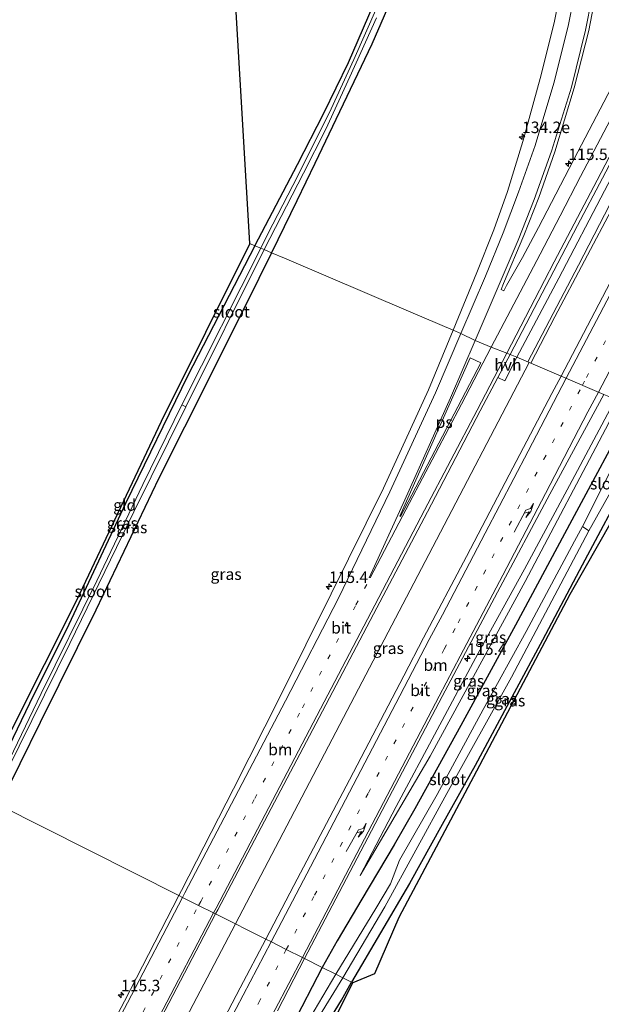
# Model space of a CAD drawing. Units: metres. Extents: x 220000 to 227931, y 518750 to 525002.
# Drawn here: x 227018 to 227145, y 524412 to 524626 of the extents above; entities that cross this region are included whole.
import ezdxf
from ezdxf.enums import TextEntityAlignment as Align

# ---------------------------------------------------------------- set-up
doc = ezdxf.new("R2010")
doc.units = ezdxf.units.M
doc.linetypes.add('VW-1-3_STREEP', pattern=[4, 1, -3])
doc.layers.get('0').update_dxf_attribs({"lineweight": 25})
for name, color, linetype, lineweight in [('B-ME-AM-KILOMETR-S-B1', 7, 'Continuous', 18), ('B-ME-BV-GELEIDECONSTRUCTIE-GELEIDERAIL-L-B1', 213, 'BV-GELEIDERAIL', 18), ('B-ME-GW-KRUINLIJN-L-B1', 93, 'Continuous', 18), ('B-ME-GW-TEENLIJN-L-B1', 93, 'Continuous', 18), ('B-ME-IE-GRASLAND-GV-B6', 93, 'Continuous', 18), ('B-ME-IE-GRONDWERKLIJN-GROND_INGERICHT-GV-B6', 253, 'Continuous', 18), ('B-ME-IE-HULPGEOMETRIE-L-B1', 53, 'Continuous', 18), ('B-ME-OG-WATER-GV-B6', 153, 'Continuous', 18), ('B-ME-VH-VERH_SOORT-BITUMEN-GV-B6', 8, 'IE-TERREINAFSCHEIDING-NATUURLIJK-HOUTWAL', 18), ('B-ME-VH-VERH_SOORT-HALF_VERHARDING-GV-B6', 8, 'IE-TERREINAFSCHEIDING-NATUURLIJK-HOUTWAL', 18), ('B-ME-VW-MARKERING-13STREEP-045-L-B1', 255, 'VW-1-3_STREEP', 18), ('B-ME-VW-MARKERING-PIJLRE750-S-B1', 7, 'Continuous', 18), ('B-ME-VW-MARKERING-STREEP-015-L-B1', 7, 'Continuous', 18), ('B-ME-VW-MARKERING-VLAKMARK-GV-B6', 7, 'Continuous', 18)]:
    doc.layers.add(name, color=color, linetype=linetype, lineweight=lineweight)
doc.layers.add('B-ME-GW-INSTEEKWATERGANG-L-B1', color=10, linetype='Continuous')
doc.layers.add('B-ME-KG-KADASTRAAL-OPNAMEDTMGRENS-L-B1', color=10, linetype='Continuous')
doc.styles.add('NLCS-ISO', font='NLCS-ISO.TTF')
doc.linetypes.add('BV-GELEIDERAIL', pattern='A,10,-3,[108,NLCS.SHX,S=1,R=0,X=0,Y=0],-3', length=16)
doc.linetypes.add('IE-TERREINAFSCHEIDING-NATUURLIJK-HOUTWAL', pattern='A,7,-1.5,[67,NLCS.SHX,S=0.75,R=45,X=0,Y=0],-1.5,7,-1.5,[70,NLCS.SHX,S=0.75,R=0,X=0,Y=0],-1.5', length=20)

# ---------------------------------------------------------------- blocks, each defined once
blk = doc.blocks.new('hecto')
for p, q in [((0, 0.625), (-0.625, 0)), ((0, -0.625), (0, 0.625)), ((-0.625, 0), (0.625, 0)), ((0.625, 0), (0, -0.625))]:
    blk.add_line(p, q)
blk = doc.blocks.new('pijlr')
for p, q in [((0, 0, 0.1), (5.45, 0, 0.1)), ((5.45, -0.75, 0.1), (4.7, 0, 0.1)), ((6.2, -0.75, 0.1), (5.45, 0, 0.1)), ((4, -0.75, 0.1), (5.45, -0.75, 0.1)), ((5.7, -1.05, 0.1), (4, -0.75, 0.1)), ((7.5, -0.75, 0.1), (5.7, -1.05, 0.1)), ((7.5, -0.75, 0.1), (6.2, -0.75, 0.1))]:
    blk.add_line(p, q)

msp = doc.modelspace()

# ---------------------------------------------------------------- linework, layer by layer
at = {"layer": 'B-ME-BV-GELEIDECONSTRUCTIE-GELEIDERAIL-L-B1'}
for points in [[(227198.967, 524685.833, 14.478), (227198.766, 524685.447, 14.472), (227187.638, 524664.131, 14.151), (227174.049, 524638.225, 13.907), (227159.199, 524609.913, 13.543), (227151.209, 524594.64, 13.457), (227148.711, 524589.906, 13.406), (227146.41, 524585.64, 13.402), (227139.621, 524572.402, 13.174), (227128.586, 524551.384, 13.085)], [(227199.628, 524685.328, 14.468), (227197.027, 524680.343, 14.395), (227179.745, 524647.312, 13.971), (227167.954, 524624.858, 13.732), (227158.709, 524607.232, 13.535), (227151.317, 524593.068, 13.367), (227147.366, 524585.526, 13.35), (227134.462, 524561.188, 13.146), (227129.193, 524551.125, 13.096)], [(227128.885, 524551.256, 13.096), (227107.072, 524509.519, 12.742), (227088.513, 524474.132, 12.667), (227073.758, 524445.822, 12.607), (227065.02, 524429.236, 12.565)], [(226964.806, 524232.323, 11.862), (226976.526, 524257.746, 12.477), (226993.496, 524292.392, 12.438), (227016.209, 524336.092, 12.444), (227042.803, 524386.843, 12.564), (227065.02, 524429.236, 12.565)]]:
    msp.add_polyline3d(points, dxfattribs=at)
at = {"layer": 'B-ME-GW-INSTEEKWATERGANG-L-B1'}
for points in [[(227069.271, 524576.666, 10.526), (227078.501, 524594.338, 10.446), (227084.225, 524605.459, 10.392), (227089.602, 524616.464, 10.344), (227094.958, 524628.851, 10.304), (227099.078, 524639.334, 10.21), (227103.271, 524649.677, 10.234), (227105.747, 524656.096, 10.32), (227108.208, 524663.562, 10.198), (227109.967, 524670.652, 10.248), (227111.671, 524677.689, 10.164), (227112.514, 524683.548, 10.298), (227113.555, 524690.831, 10.294), (227114.375, 524699.479, 10.444), (227114.74, 524708.593, 10.498), (227115.013, 524716.96, 10.524), (227114.814, 524724.716, 10.49), (227114.38, 524733.309, 10.484), (227113.144, 524744.257, 10.618), (227111.73, 524752.431, 10.724)], [(227115.766, 524749.349, 10.73), (227116.482, 524745.019, 10.597), (227117.508, 524731.805, 10.52), (227118.366, 524716.223, 10.612), (227117.731, 524702.95, 10.614), (227117.16, 524693.247, 10.62), (227115.429, 524680.361, 10.794), (227112.988, 524669.02, 10.816), (227110.723, 524662.597, 10.455), (227108.529, 524655.291, 10.561), (227104.883, 524645.437, 10.567), (227101.279, 524635.675, 10.617), (227094.707, 524620.455, 10.559), (227087.659, 524605.773, 10.419), (227082.276, 524594.522, 10.535), (227078.354, 524586.45, 10.684), (227072.863, 524575.135, 10.867)], [(227069.271, 524576.666, 10.526), (227054.719, 524548.424, 10.837), (227041.14, 524520.645, 10.93), (227028.793, 524494.332, 10.654), (227020.284, 524477.158, 10.501), (227010.373, 524456.666, 10.465)], [(227072.863, 524575.135, 10.867), (227070.1, 524569.558, 10.882), (227059.564, 524548.276, 10.921), (227048.397, 524526.096, 10.816), (227034.719, 524497.447, 10.777), (227022.591, 524473.05, 10.621), (227013.664, 524455.014, 10.552)], [(227151.375, 524541.67, 11.299), (227138.12, 524517.007, 11.254), (227125.932, 524494.183, 11.278), (227114.035, 524472.381, 11.284), (227104.046, 524454.251, 11.242), (227099.531, 524446.393, 11.47), (227092.505, 524434.603, 11.701), (227087.14, 524425.548, 11.782), (227083.858, 524419.78, 11.686)], [(227157.379, 524539.111, 11.096), (227140.417, 524507.237, 11.044), (227131.799, 524490.95, 11.092), (227125.625, 524479.48, 11.113), (227117.101, 524463.695, 11.101), (227109.933, 524450.872, 11.026), (227102.881, 524437.994, 11.182), (227090.236, 524416.578, 11.179)], [(227083.858, 524419.78, 11.686), (227077.308, 524407.028, 11.658), (227076.489, 524405.216, 11.457), (227077.174, 524403.847, 11.115), (227078.226, 524402.649, 11.001), (227079.134, 524402.41, 10.929), (227080.356, 524401.994, 10.995), (227081.305, 524401.889, 11.103), (227081.985, 524402.2, 11.088), (227082.588, 524403.058, 11.088), (227085.94, 524409.073, 11.205), (227088.06, 524412.672, 11.148), (227090.236, 524416.578, 11.179)]]:
    msp.add_polyline3d(points, dxfattribs=at)
at = {"layer": 'B-ME-GW-KRUINLIJN-L-B1'}
msp.add_polyline3d([(227147.619, 524543.271, 12.076), (227137.619, 524524.554, 11.875), (227127.828, 524506.379, 11.863), (227117.769, 524488.084, 11.854), (227108.852, 524471.388, 11.815), (227099.958, 524454.725, 11.788), (227092.156, 524439.789, 11.8)], dxfattribs=at)
at = {"layer": 'B-ME-GW-TEENLIJN-L-B1'}
msp.add_polyline3d([(227092.156, 524439.789, 11.8), (227107.339, 524465.724, 11.488), (227128.024, 524503.64, 11.323), (227146.211, 524538.133, 11.437), (227148.897, 524542.726, 11.538)], dxfattribs=at)
at = {"layer": 'B-ME-IE-GRASLAND-GV-B6'}
for points in [[(227204.736, 524681.429, 14.025), (227201.542, 524674.733, 13.919), (227193.737, 524659.18, 13.653), (227190.447, 524652.852, 13.512), (227186.12, 524644.587, 13.323), (227181.695, 524636.078, 13.119), (227171.0735, 524615.8312, 12.9729), (227161.8199, 524598.0029, 12.7864), (227152.4298, 524580.0174, 12.5621), (227143.1238, 524562.3138, 12.4043), (227135.7845, 524548.3156, 12.3263), (227126.204, 524552.399, 12.282), (227135.292, 524569.582, 12.416), (227145.222, 524588.613, 12.604), (227155.511, 524608.133, 12.784), (227165.089, 524626.373, 12.978), (227174.455, 524644.327, 13.14), (227182.676, 524660.057, 13.298), (227190.878, 524675.58, 13.544), (227197.037, 524687.307, 13.72), (227204.736, 524681.429, 14.025)], [(227136.733, 524637.475, 12.135), (227134.276, 524625.118, 12.104), (227131.262, 524612.992, 12.085), (227127.513, 524599.329, 12.085), (227124.13, 524588.472, 12.062), (227121.201, 524580.114, 12.054), (227117.494, 524570.812, 12.007)], [(227122.749, 524567.135, 12.215), (227123.286, 524568.465, 12.232), (227127.679, 524578.877, 12.328), (227130.94, 524587.159, 12.369), (227134.453, 524597.067, 12.413), (227138.672, 524610.948, 12.504), (227141.848, 524623.459, 12.502), (227144.308, 524636.322, 12.505)], [(227101.279, 524635.675, 10.617), (227094.707, 524620.455, 10.559), (227087.659, 524605.773, 10.419), (227082.276, 524594.522, 10.535), (227078.354, 524586.45, 10.684), (227072.863, 524575.135, 10.867), (227071.287, 524575.807, 9.785)], [(227117.494, 524570.812, 12.007), (227112.3386, 524558.3088, 11.9854), (227102.638, 524562.444, 11.746), (227075.678, 524573.935, 11.182), (227072.863, 524575.135, 10.867), (227078.354, 524586.45, 10.684), (227082.276, 524594.522, 10.535), (227087.659, 524605.773, 10.419), (227094.707, 524620.455, 10.559), (227101.279, 524635.675, 10.617)], [(227095.849, 524628.555, 9.834), (227090.726, 524617.11, 9.834), (227085.857, 524606.402, 9.832), (227078.588, 524591.879, 9.677), (227072.106, 524579.267, 9.677), (227070.543, 524576.124, 9.677), (227069.271, 524576.666, 10.526), (227078.501, 524594.338, 10.446), (227084.225, 524605.459, 10.392), (227089.602, 524616.464, 10.344), (227094.958, 524628.851, 10.304)], [(227155.682, 524628.464, 12.907), (227147.588, 524612.546, 12.736), (227139.475, 524597.096, 12.609), (227130.861, 524580.593, 12.407), (227127.438, 524574.101, 12.378), (227123.94, 524567.988, 12.277), (227123.335, 524566.879, 12.234), (227122.749, 524567.135, 12.215)], [(227071.287, 524575.807, 9.785), (227079.856, 524592.437, 9.781), (227084.656, 524601.974, 9.781), (227089.862, 524613.394, 9.803), (227095.721, 524626.23, 9.829)], [(227010.373, 524456.666, 10.465), (227020.284, 524477.158, 10.501), (227028.793, 524494.332, 10.654), (227041.14, 524520.645, 10.93), (227054.719, 524548.424, 10.837), (227069.271, 524576.666, 10.526), (227070.543, 524576.124, 9.677), (227053.349, 524542.065, 9.787), (227044.935, 524524.742, 9.712), (227034.908, 524503.816, 9.637), (227022.818, 524479.307, 9.589), (227011.568, 524456.066, 9.589), (227010.373, 524456.666, 10.465)], [(227071.287, 524575.807, 9.785), (227072.863, 524575.135, 10.867), (227070.1, 524569.558, 10.882), (227059.564, 524548.276, 10.921), (227048.397, 524526.096, 10.816), (227034.719, 524497.447, 10.777), (227022.591, 524473.05, 10.621), (227013.664, 524455.014, 10.552), (227012.172, 524455.763, 9.589), (227015.253, 524462.279, 9.607), (227029.038, 524490.188, 9.721), (227042.973, 524518.784, 9.799), (227054.288, 524541.615, 9.787), (227071.287, 524575.807, 9.785)], [(227013.664, 524455.014, 10.552), (227022.591, 524473.05, 10.621), (227034.719, 524497.447, 10.777), (227048.397, 524526.096, 10.816), (227059.564, 524548.276, 10.921), (227070.1, 524569.558, 10.882), (227072.863, 524575.135, 10.867), (227075.678, 524573.935, 11.182), (227102.638, 524562.444, 11.746), (227112.3386, 524558.3088, 11.9854), (227106.981, 524545.315, 11.963), (227097.215, 524523.922, 11.897), (227085.864, 524500.964, 11.815), (227074.839, 524478.823, 11.76), (227064.627, 524458.603, 11.697), (227053.308, 524436.479, 11.7), (227052.7485, 524435.3949, 11.6999), (227013.664, 524455.014, 10.552)], [(227060.7237, 524431.3923, 11.8988), (227061.19, 524432.284, 11.9), (227072.796, 524454.318, 11.976), (227083.197, 524474.109, 11.983), (227095.052, 524496.559, 12.079), (227106.759, 524518.789, 12.133), (227118.238, 524540.755, 12.266), (227122.04, 524548.02, 12.319), (227123.586, 524547.287, 12.283), (227126.204, 524552.399, 12.282), (227135.7845, 524548.3156, 12.3263), (227133.8195, 524544.5678, 12.3054), (227124.5282, 524526.8562, 12.2158), (227115.2448, 524509.1345, 12.1976), (227105.9137, 524491.4434, 12.1825), (227101.627, 524483.17, 12.156), (227089.785, 524460.569, 12.168), (227077.715, 524437.57, 12.147), (227071.6208, 524425.923, 12.1533), (227060.7237, 524431.3923, 11.8988)], [(227151.375, 524541.67, 11.299), (227138.12, 524517.007, 11.254), (227125.932, 524494.183, 11.278), (227114.035, 524472.381, 11.284), (227104.046, 524454.251, 11.242), (227099.531, 524446.393, 11.47), (227092.505, 524434.603, 11.701), (227087.14, 524425.548, 11.782), (227083.858, 524419.78, 11.686), (227080.0678, 524421.6827, 11.998), (227086.049, 524433.169, 11.989), (227097.699, 524455.398, 11.975), (227109.982, 524478.644, 11.986), (227121.997, 524501.314, 12.05), (227133.331, 524522.642, 12.085), (227145.091, 524544.349, 12.1616)], [(227083.858, 524419.78, 11.686), (227087.14, 524425.548, 11.782), (227092.505, 524434.603, 11.701), (227099.531, 524446.393, 11.47), (227104.046, 524454.251, 11.242), (227114.035, 524472.381, 11.284), (227125.932, 524494.183, 11.278), (227138.12, 524517.007, 11.254), (227151.375, 524541.67, 11.299), (227153.508, 524540.761, 9.711), (227148.671, 524531.846, 9.679), (227140.437, 524515.635, 9.364), (227138.727, 524512.417, 9.364), (227128.2, 524492.81, 9.364), (227118.864, 524475.818, 9.364), (227108.85, 524457.379, 9.364), (227100.702, 524443.08, 9.364), (227098.728, 524437.973, 9.364), (227095.539, 524432.557, 9.364), (227086.846, 524418.28, 9.364), (227083.858, 524419.78, 11.686)], [(227092.156, 524439.789, 11.8), (227099.958, 524454.725, 11.788), (227108.852, 524471.388, 11.815), (227117.769, 524488.084, 11.854), (227127.828, 524506.379, 11.863), (227137.619, 524524.554, 11.875), (227147.619, 524543.271, 12.076), (227148.897, 524542.726, 11.538), (227146.211, 524538.133, 11.437), (227128.024, 524503.64, 11.323), (227107.339, 524465.724, 11.488), (227092.156, 524439.789, 11.8)], [(227147.619, 524543.271, 12.076), (227137.619, 524524.554, 11.875), (227127.828, 524506.379, 11.863), (227117.769, 524488.084, 11.854), (227108.852, 524471.388, 11.815), (227099.958, 524454.725, 11.788), (227092.156, 524439.789, 11.8), (227107.339, 524465.724, 11.488), (227128.024, 524503.64, 11.323), (227146.211, 524538.133, 11.437)], [(227141.819, 524514.652, 9.364), (227150.812, 524530.682, 9.679), (227155.839, 524539.767, 9.677), (227157.379, 524539.111, 11.096), (227140.417, 524507.237, 11.044), (227131.799, 524490.95, 11.092), (227125.625, 524479.48, 11.113), (227117.101, 524463.695, 11.101), (227109.933, 524450.872, 11.026), (227102.881, 524437.994, 11.182), (227090.236, 524416.578, 11.179), (227088.362, 524417.519, 9.364), (227097.517, 524432.94, 9.364), (227110.977, 524457.613, 9.364), (227124.992, 524482.843, 9.364), (227141.819, 524514.652, 9.364)], [(227090.563, 524416.414, 11.2), (227090.236, 524416.578, 11.179), (227102.881, 524437.994, 11.182), (227109.933, 524450.872, 11.026), (227117.101, 524463.695, 11.101), (227125.625, 524479.48, 11.113), (227131.799, 524490.95, 11.092), (227140.417, 524507.237, 11.044), (227157.379, 524539.111, 11.096), (227159.077, 524538.387, 11.196), (227137.699, 524500.837, 11.053), (227117.421, 524462.436, 11.107), (227100.562, 524430.593, 11.389), (227095.285, 524418.378, 11.284), (227090.563, 524416.414, 11.2)], [(226992.845, 524411.627, 10.311), (226993.405, 524412.033, 10.311), (226993.632, 524412.244, 10.281), (226994.057, 524413.297, 10.272), (226994.241, 524413.903, 10.272), (226994.348, 524415.241, 10.272), (226994.7, 524416.64, 10.272), (226997.149, 524422.121, 10.389), (227002.161, 524431.925, 10.419), (227013.664, 524455.014, 10.552), (227052.7485, 524435.3949, 11.6999)], [(227052.7485, 524435.3949, 11.6999), (227040.916, 524412.47, 11.697), (227030.72, 524393.012, 11.756)], [(227048.923, 524408.827, 11.87), (227060.7237, 524431.3923, 11.8988)], [(227060.7237, 524431.3923, 11.8988), (227071.6208, 524425.923, 12.1533), (227066.067, 524415.309, 12.159), (227053.81, 524391.843, 12.151)], [(227074.153, 524410.324, 12.007), (227080.0678, 524421.6827, 11.998), (227083.858, 524419.78, 11.686)], [(227083.858, 524419.78, 11.686), (227077.308, 524407.028, 11.658)], [(227077.308, 524407.028, 11.658), (227083.858, 524419.78, 11.686)], [(227083.858, 524419.78, 11.686), (227086.846, 524418.28, 9.364), (227081.18, 524408.772, 9.363)], [(227083.321, 524409.223, 9.363), (227088.362, 524417.519, 9.364), (227090.236, 524416.578, 11.179), (227088.06, 524412.672, 11.148), (227085.94, 524409.073, 11.205)], [(227090.236, 524416.578, 11.179), (227090.563, 524416.414, 11.2), (227079.343, 524394.088, 10.974)], [(227085.94, 524409.073, 11.205), (227088.06, 524412.672, 11.148), (227090.236, 524416.578, 11.179)]]:
    msp.add_polyline3d(points, dxfattribs=at)
at = {"layer": 'B-ME-IE-GRONDWERKLIJN-GROND_INGERICHT-GV-B6'}
for points in [[(227069.271, 524576.666, 10.526), (227068.175, 524577.173, 10.666), (227059.687, 524720.924, 10.614)], [(227094.958, 524628.851, 10.304), (227089.602, 524616.464, 10.344), (227084.225, 524605.459, 10.392), (227078.501, 524594.338, 10.446), (227069.271, 524576.666, 10.526)], [(227069.271, 524576.666, 10.526), (227054.719, 524548.424, 10.837), (227041.14, 524520.645, 10.93), (227028.793, 524494.332, 10.654), (227020.284, 524477.158, 10.501), (227010.373, 524456.666, 10.465), (227009.197, 524457.257, 10.489), (227030.546, 524499.655, 10.78), (227048.898, 524538.44, 11.023), (227068.175, 524577.173, 10.666), (227069.271, 524576.666, 10.526)]]:
    msp.add_polyline3d(points, dxfattribs=at)
at = {"layer": 'B-ME-IE-HULPGEOMETRIE-L-B1'}
for points in [[(227159.077, 524538.387, 11.196), (227157.379, 524539.111, 11.096), (227155.839, 524539.767, 9.677), (227153.508, 524540.761, 9.711), (227151.375, 524541.67, 11.299), (227148.897, 524542.726, 11.538), (227147.619, 524543.271, 12.076), (227145.091, 524544.349, 12.1616), (227135.7845, 524548.3156, 12.3263), (227126.204, 524552.399, 12.282), (227124.7048, 524553.0379, 12.358), (227124.0053, 524553.3319, 12.3693), (227120.6423, 524554.5828, 12.2948), (227117.1093, 524556.0379, 12.1736), (227114.0134, 524557.5954, 12.0595), (227112.3386, 524558.3088, 11.9854), (227102.638, 524562.444, 11.746), (227075.678, 524573.935, 11.182), (227072.863, 524575.135, 10.867), (227071.287, 524575.807, 9.785), (227070.543, 524576.124, 9.677), (227069.271, 524576.666, 10.526), (227068.175, 524577.173, 10.666)], [(227090.563, 524416.414, 11.2), (227090.236, 524416.578, 11.179), (227088.362, 524417.519, 9.364), (227086.846, 524418.28, 9.364), (227083.858, 524419.78, 11.686), (227080.0678, 524421.6827, 11.998), (227079.5978, 524421.919, 12.0035), (227076.0922, 524423.6793, 12.0832), (227072.837, 524425.3131, 12.1407), (227071.6208, 524425.923, 12.1533), (227060.7237, 524431.3923, 11.8988), (227060.2828, 524431.6131, 11.897), (227057.0258, 524433.2476, 11.843), (227053.5191, 524435.0078, 11.7267), (227052.7485, 524435.3949, 11.6999), (227013.664, 524455.014, 10.552), (227012.172, 524455.763, 9.589), (227011.568, 524456.066, 9.589), (227010.373, 524456.666, 10.465), (227009.197, 524457.257, 10.489)]]:
    msp.add_polyline3d(points, dxfattribs=at)
at = {"layer": 'B-ME-KG-KADASTRAAL-OPNAMEDTMGRENS-L-B1'}
for points in [[(227068.175, 524577.173, 10.666), (227059.687, 524720.924, 10.614), (227059.557, 524722.294, 9.777), (227059.385, 524724.11, 11.31), (227058.207, 524736.518, 11.391), (227058.047, 524738.201, 10.421), (227057.924, 524739.496, 10.6), (227054.178, 524778.966, 11.052), (227027.55, 524816.696, 11.07)], [(227068.175, 524577.173, 10.666), (227048.898, 524538.44, 11.023), (227030.546, 524499.655, 10.78), (227009.197, 524457.257, 10.489)], [(227159.077, 524538.387, 11.196), (227137.699, 524500.837, 11.053), (227117.421, 524462.436, 11.107), (227100.562, 524430.593, 11.389), (227095.285, 524418.378, 11.284), (227090.563, 524416.414, 11.2)], [(226925.981, 524070.641, 11.568), (226937.046, 524099.672, 11.649), (226947.998, 524122.706, 11.679), (226973.831, 524183.542, 11.391), (226993.948, 524225.132, 10.983), (227015.478, 524271.392, 10.431), (227037.533, 524315.433, 10.293), (227059.873, 524358.127, 10.593), (227079.343, 524394.088, 10.974), (227090.563, 524416.414, 11.2)]]:
    msp.add_polyline3d(points, dxfattribs=at)
at = {"layer": 'B-ME-OG-WATER-GV-B6'}
for points in [[(227071.287, 524575.807, 9.785), (227070.543, 524576.124, 9.677), (227072.106, 524579.267, 9.677), (227078.588, 524591.879, 9.677), (227085.857, 524606.402, 9.832), (227090.726, 524617.11, 9.834), (227095.849, 524628.555, 9.834)], [(227095.721, 524626.23, 9.829), (227089.862, 524613.394, 9.803), (227084.656, 524601.974, 9.781), (227079.856, 524592.437, 9.781), (227071.287, 524575.807, 9.785)], [(227071.287, 524575.807, 9.785), (227054.288, 524541.615, 9.787), (227053.349, 524542.065, 9.787), (227070.543, 524576.124, 9.677), (227071.287, 524575.807, 9.785)], [(227053.349, 524542.065, 9.787), (227054.288, 524541.615, 9.787), (227042.973, 524518.784, 9.799), (227029.038, 524490.188, 9.721), (227015.253, 524462.279, 9.607), (227012.172, 524455.763, 9.589), (227011.568, 524456.066, 9.589), (227022.818, 524479.307, 9.589), (227034.908, 524503.816, 9.637), (227044.935, 524524.742, 9.712), (227053.349, 524542.065, 9.787)], [(227148.671, 524531.846, 9.679), (227150.812, 524530.682, 9.679), (227141.819, 524514.652, 9.364), (227140.437, 524515.635, 9.364), (227148.671, 524531.846, 9.679)], [(227086.846, 524418.28, 9.364), (227095.539, 524432.557, 9.364), (227098.728, 524437.973, 9.364), (227100.702, 524443.08, 9.364), (227108.85, 524457.379, 9.364), (227118.864, 524475.818, 9.364), (227128.2, 524492.81, 9.364), (227138.727, 524512.417, 9.364), (227140.437, 524515.635, 9.364), (227141.819, 524514.652, 9.364), (227124.992, 524482.843, 9.364), (227110.977, 524457.613, 9.364), (227097.517, 524432.94, 9.364), (227088.362, 524417.519, 9.364), (227086.846, 524418.28, 9.364)], [(227086.846, 524418.28, 9.364), (227088.362, 524417.519, 9.364), (227083.321, 524409.223, 9.363), (227081.129, 524404.213, 9.363), (227080.451, 524403.972, 9.363), (227079.566, 524403.825, 9.363), (227078.88, 524404.134, 9.364), (227077.991, 524405.132, 9.364), (227078.472, 524406.069, 9.364), (227079.973, 524405.832, 9.364), (227079.989, 524405.931, 9.364), (227080.239, 524406.783, 9.363), (227081.18, 524408.772, 9.363), (227086.846, 524418.28, 9.364)]]:
    msp.add_polyline3d(points, dxfattribs=at)
at = {"layer": 'B-ME-VH-VERH_SOORT-BITUMEN-GV-B6'}
for points in [[(227162.913, 524625.914, 13.102), (227157.654, 524615.821, 12.991), (227150.813, 524602.774, 12.861), (227144.838, 524591.353, 12.747), (227139.373, 524581.066, 12.612), (227135.07, 524572.838, 12.528), (227130.828, 524564.668, 12.445), (227124.7048, 524553.0379, 12.358), (227124.0053, 524553.3319, 12.3693), (227120.6423, 524554.5828, 12.2948), (227117.1093, 524556.0379, 12.1736), (227114.0134, 524557.5954, 12.0595), (227112.3386, 524558.3088, 11.9854), (227117.494, 524570.812, 12.007), (227121.201, 524580.114, 12.054), (227124.13, 524588.472, 12.062), (227127.513, 524599.329, 12.085), (227131.262, 524612.992, 12.085), (227134.276, 524625.118, 12.104), (227136.733, 524637.475, 12.135)], [(227144.308, 524636.322, 12.505), (227141.848, 524623.459, 12.502), (227138.672, 524610.948, 12.504), (227134.453, 524597.067, 12.413), (227130.94, 524587.159, 12.369), (227127.679, 524578.877, 12.328), (227123.286, 524568.465, 12.232), (227122.749, 524567.135, 12.215)], [(227145.091, 524544.349, 12.1616), (227135.7845, 524548.3156, 12.3263), (227143.1238, 524562.3138, 12.4043), (227152.4298, 524580.0174, 12.5621), (227161.8199, 524598.0029, 12.7864), (227171.0735, 524615.8312, 12.9729), (227181.695, 524636.078, 13.119)], [(227122.749, 524567.135, 12.215), (227123.335, 524566.879, 12.234), (227123.94, 524567.988, 12.277), (227127.438, 524574.101, 12.378), (227130.861, 524580.593, 12.407), (227139.475, 524597.096, 12.609), (227147.588, 524612.546, 12.736), (227155.682, 524628.464, 12.907)], [(227060.7237, 524431.3923, 11.8988), (227060.2828, 524431.6131, 11.897), (227057.0258, 524433.2476, 11.843), (227053.5191, 524435.0078, 11.7267), (227052.7485, 524435.3949, 11.6999), (227053.308, 524436.479, 11.7), (227064.627, 524458.603, 11.697), (227074.839, 524478.823, 11.76), (227085.864, 524500.964, 11.815), (227097.215, 524523.922, 11.897), (227106.981, 524545.315, 11.963), (227112.3386, 524558.3088, 11.9854), (227114.0134, 524557.5954, 12.0595), (227117.1093, 524556.0379, 12.1736), (227120.6423, 524554.5828, 12.2948), (227124.0053, 524553.3319, 12.3693), (227124.7048, 524553.0379, 12.358), (227122.04, 524548.02, 12.319), (227118.238, 524540.755, 12.266), (227106.759, 524518.789, 12.133), (227095.052, 524496.559, 12.079), (227083.197, 524474.109, 11.983), (227072.796, 524454.318, 11.976), (227061.19, 524432.284, 11.9), (227060.7237, 524431.3923, 11.8988)], [(227145.091, 524544.349, 12.1616), (227133.331, 524522.642, 12.085), (227121.997, 524501.314, 12.05), (227109.982, 524478.644, 11.986), (227097.699, 524455.398, 11.975), (227086.049, 524433.169, 11.989), (227080.0678, 524421.6827, 11.998), (227079.5978, 524421.919, 12.0035), (227076.0922, 524423.6793, 12.0832), (227072.837, 524425.3131, 12.1407), (227071.6208, 524425.923, 12.1533), (227077.715, 524437.57, 12.147), (227089.785, 524460.569, 12.168), (227101.627, 524483.17, 12.156), (227105.9137, 524491.4434, 12.1825), (227115.2448, 524509.1345, 12.1976), (227124.5282, 524526.8562, 12.2158), (227133.8195, 524544.5678, 12.3054), (227135.7845, 524548.3156, 12.3263), (227145.091, 524544.349, 12.1616)], [(227030.72, 524393.012, 11.756), (227040.916, 524412.47, 11.697), (227052.7485, 524435.3949, 11.6999), (227053.5191, 524435.0078, 11.7267), (227057.0258, 524433.2476, 11.843), (227060.2828, 524431.6131, 11.897), (227060.7237, 524431.3923, 11.8988)], [(227060.7237, 524431.3923, 11.8988), (227048.923, 524408.827, 11.87)], [(227053.81, 524391.843, 12.151), (227066.067, 524415.309, 12.159), (227071.6208, 524425.923, 12.1533), (227072.837, 524425.3131, 12.1407), (227076.0922, 524423.6793, 12.0832), (227079.5978, 524421.919, 12.0035), (227080.0678, 524421.6827, 11.998), (227074.153, 524410.324, 12.007)]]:
    msp.add_polyline3d(points, dxfattribs=at)
at = {"layer": 'B-ME-VH-VERH_SOORT-HALF_VERHARDING-GV-B6'}
for points in [[(227124.7048, 524553.0379, 12.358), (227130.828, 524564.668, 12.445), (227135.07, 524572.838, 12.528), (227139.373, 524581.066, 12.612), (227144.838, 524591.353, 12.747), (227150.813, 524602.774, 12.861), (227157.654, 524615.821, 12.991), (227162.913, 524625.914, 13.102), (227168.915, 524637.285, 13.209), (227175.738, 524650.285, 13.379), (227182.981, 524664.149, 13.536), (227189.509, 524676.63, 13.697), (227195.66, 524688.358, 13.848), (227197.037, 524687.307, 13.72), (227190.878, 524675.58, 13.544), (227182.676, 524660.057, 13.298), (227174.455, 524644.327, 13.14), (227165.089, 524626.373, 12.978), (227155.511, 524608.133, 12.784), (227145.222, 524588.613, 12.604), (227135.292, 524569.582, 12.416), (227126.204, 524552.399, 12.282), (227124.7048, 524553.0379, 12.358)], [(227124.7048, 524553.0379, 12.358), (227126.204, 524552.399, 12.282), (227123.586, 524547.287, 12.283), (227122.04, 524548.02, 12.319), (227124.7048, 524553.0379, 12.358)]]:
    msp.add_polyline3d(points, dxfattribs=at)
at = {"layer": 'B-ME-VW-MARKERING-13STREEP-045-L-B1'}
for points in [[(227140.4365, 524546.3329, 12.2668), (227141.3015, 524547.9939, 12.2747), (227150.5626, 524565.7212, 12.39), (227156.0867, 524576.3074, 12.4875)], [(227076.0922, 524423.6793, 12.0832), (227082.225, 524435.47, 12.093), (227093.92, 524457.722, 12.101), (227106.022, 524480.931, 12.094), (227108.0806, 524484.5123, 12.1232), (227110.4287, 524488.9881, 12.1251), (227113.4011, 524494.6536, 12.1284), (227122.6708, 524512.3767, 12.1594), (227132.0635, 524530.2548, 12.19), (227140.4365, 524546.3329, 12.2668)], [(227057.0258, 524433.2476, 11.843), (227057.483, 524434.124, 11.844), (227069.211, 524456.479, 11.875), (227079.578, 524476.213, 11.912), (227091.23, 524498.583, 11.985), (227094.223, 524504.211, 11.959)], [(226918.609, 524137.592, 12.028), (226926.819, 524161.48, 12.068), (226935.416, 524184.672, 12.035), (226944.938, 524208.894, 12.115), (226954.294, 524230.376, 12.058), (226965.902, 524255.426, 12.023), (226976.713, 524277.738, 11.98), (226987.84, 524300.145, 11.872), (226999.092, 524322.361, 11.822), (227011.672, 524346.636, 11.831), (227023.261, 524368.746, 11.833), (227034.681, 524390.607, 11.854), (227044.966, 524410.128, 11.817), (227057.0258, 524433.2476, 11.843)], [(227076.0922, 524423.6793, 12.0832), (227070.328, 524412.597, 12.074), (227058.136, 524389.346, 12.076), (227046.148, 524366.248, 12.093), (227034.421, 524343.333, 12.114), (227019.35, 524312.882, 12.058)]]:
    msp.add_polyline3d(points, dxfattribs=at)
at = {"layer": 'B-ME-VW-MARKERING-STREEP-015-L-B1'}
for p, q in [((227137.339, 524624.414, 12.284), (227139.898, 524637.089, 12.304)), ((227141.073, 524623.527, 12.467), (227143.624, 524636.436, 12.49)), ((227134.237, 524612.002, 12.263), (227137.339, 524624.414, 12.284)), ((227138.035, 524611.098, 12.465), (227141.073, 524623.527, 12.467)), ((227130.165, 524598.43, 12.253), (227134.237, 524612.002, 12.263)), ((227133.693, 524597.187, 12.446), (227138.035, 524611.098, 12.465)), ((227126.566, 524588.317, 12.184), (227130.165, 524598.43, 12.253)), ((227129.921, 524586.72, 12.346), (227133.693, 524597.187, 12.446)), ((227119.3473, 524570.061, 12.1063), (227114.0134, 524557.5954, 12.0595)), ((227117.1093, 524556.0379, 12.1736), (227122.5878, 524568.7479, 12.2388)), ((227120.6423, 524554.5828, 12.2948), (227126.9319, 524566.5459, 12.3875)), ((227130.1098, 524565.0142, 12.4563), (227124.0053, 524553.3319, 12.3693))]:
    msp.add_line(p, q, dxfattribs=at)
for points in [[(227135.575, 524583.158, 12.52), (227140.037, 524591.68, 12.644), (227147.24, 524605.439, 12.779), (227154.335, 524618.979, 12.919), (227161.202, 524632.067, 13.063), (227167.289, 524643.729, 13.193), (227173.293, 524655.212, 13.294), (227180.157, 524668.301, 13.478), (227186.993, 524681.342, 13.627), (227192.09, 524691.083, 13.748)], [(227194.959, 524688.894, 13.818), (227192.874, 524684.908, 13.761), (227185.547, 524670.961, 13.577), (227178.522, 524657.495, 13.418), (227171.493, 524644.097, 13.264), (227164.457, 524630.677, 13.126), (227157.37, 524617.14, 12.985), (227150.676, 524604.362, 12.856), (227143.66, 524590.938, 12.725), (227138.617, 524581.383, 12.606)], [(227136.9122, 524547.835, 12.3704), (227147.198, 524567.4456, 12.5), (227156.4574, 524585.1737, 12.681), (227165.6619, 524602.93, 12.86), (227174.9587, 524620.639, 13.02), (227183.6672, 524637.2483, 13.1982), (227186.731, 524643.117, 13.297), (227191.589, 524652.311, 13.482), (227194.949, 524658.656, 13.631), (227202.597, 524674.233, 13.896), (227205.725, 524680.674, 14)], [(227143.9127, 524544.8512, 12.197), (227150.9281, 524558.2339, 12.2673), (227160.2101, 524575.95, 12.4127), (227164.269, 524583.3247, 12.4852), (227170.0337, 524593.211, 12.5866), (227180.3713, 524610.3199, 12.7362), (227192.463, 524630.0794, 12.8511), (227192.5249, 524630.0442, 12.8078), (227197.563, 524638.041, 12.912), (227202.606, 524645.832, 12.956), (227205.22, 524649.738, 13.024), (227210.2162, 524656.73, 13.0412), (227213.616, 524661.488, 13.053), (227219.957, 524669.809, 13.082)], [(227126.566, 524588.317, 12.184), (227123.225, 524579.477, 12.148), (227119.3473, 524570.061, 12.1063)], [(227122.5878, 524568.7479, 12.2388), (227126.483, 524577.884, 12.289), (227129.921, 524586.72, 12.346)], [(227126.9319, 524566.5459, 12.3875), (227131.222, 524574.828, 12.467), (227135.575, 524583.158, 12.52)], [(227138.617, 524581.383, 12.606), (227134.306, 524573.125, 12.511), (227130.1098, 524565.0142, 12.4563)], [(227114.0134, 524557.5954, 12.0595), (227108.494, 524544.699, 12.011), (227098.591, 524523.169, 11.942), (227087.425, 524500.078, 11.866), (227075.894, 524477.724, 11.795), (227065.679, 524458.204, 11.752), (227054.014, 524435.955, 11.727), (227053.5191, 524435.0078, 11.7267)], [(227094.098, 524504.5, 11.953), (227101.866, 524521.409, 12.033), (227111.753, 524543.613, 12.11), (227117.1093, 524556.0379, 12.1736)], [(227094.309, 524504.438, 11.98), (227102.879, 524520.773, 12.056), (227114.138, 524542.212, 12.199), (227120.6423, 524554.5828, 12.2948)], [(227124.0053, 524553.3319, 12.3693), (227117.532, 524540.944, 12.277), (227106.13, 524519.203, 12.117), (227094.493, 524496.984, 12.058), (227082.706, 524474.451, 11.97), (227072.296, 524454.561, 11.965), (227060.847, 524432.691, 11.898), (227060.2828, 524431.6131, 11.897)], [(227136.9122, 524547.835, 12.3704), (227128.6558, 524532.0013, 12.29), (227119.329, 524514.1662, 12.25), (227110.0339, 524496.4566, 12.19), (227107.1548, 524491.063, 12.1751), (227100.7325, 524478.7793, 12.1654), (227081.3205, 524441.6505, 12.1538), (227072.791, 524425.3362, 12.1585)], [(227079.5978, 524421.919, 12.0035), (227085.601, 524433.418, 12.007), (227097.195, 524455.602, 12.02), (227109.316, 524478.753, 12.026), (227113.8575, 524487.4573, 12.0229), (227123.1435, 524505.0771, 12.0731), (227132.397, 524522.8057, 12.0959), (227141.6508, 524540.5365, 12.1744), (227143.9127, 524544.8512, 12.197)], [(227053.5191, 524435.0078, 11.7267), (227041.55, 524412.103, 11.72), (227031.289, 524392.571, 11.748), (227019.926, 524370.848, 11.73), (227007.897, 524347.93, 11.739), (226995.581, 524324.145, 11.744), (226984.184, 524301.68, 11.855), (226973.363, 524279.887, 11.985), (226962.395, 524257.261, 12.077), (226951.095, 524231.739, 12.124), (226942.766, 524209.713, 12.115), (226934.018, 524185.159, 12.032), (226926.061, 524161.696, 12.092), (226918.392, 524137.669, 12.021), (226911.822, 524116.246, 12.073), (226904.827, 524092.764, 12.077), (226901.8373, 524081.8712, 12.0674)], [(227060.2828, 524431.6131, 11.897), (227048.48, 524409.064, 11.876), (227038.014, 524389.178, 11.923), (227026.466, 524367.057, 11.911), (227014.95, 524345.1, 11.9), (227002.296, 524320.658, 11.892), (226991.105, 524298.624, 11.903), (226979.918, 524276.068, 11.945), (226969.254, 524254.089, 11.922), (226957.582, 524229.025, 11.949), (226938.638, 524183.123, 11.999), (226930.124, 524160.077, 11.946), (226921.958, 524136.7, 11.95), (226915.048, 524115.508, 12.004), (226908.077, 524091.881, 12.018), (226904.9686, 524080.4153, 12.0256)], [(227072.791, 524425.3362, 12.1585), (227062.1709, 524405.0234, 12.1645), (227060.8655, 524402.5267, 12.1604), (227054.896, 524390.988, 12.144), (227042.763, 524367.728, 12.148), (227032.188, 524347.046, 12.151), (227016.133, 524314.545, 12.111), (227010.657, 524303.346, 12.141), (227000.243, 524281.644, 12.157), (226990.138, 524259.98, 12.139), (226979.528, 524236.562, 12.126), (226968.096, 524210.795, 12.143), (226957.403, 524186.089, 12.212), (226947.668, 524162.964, 12.125), (226937.362, 524137.464, 12.126), (226935.8041, 524133.7135, 12.1518), (226928.4789, 524115.1798, 12.1438), (226921.1722, 524096.5623, 12.1338), (226913.7998, 524077.9615, 12.1239), (226913.2609, 524076.5581, 12.1226)], [(227019.35, 524312.882, 12.058), (227036.128, 524342.479, 12.07), (227048.702, 524365.035, 12.019), (227061.175, 524387.477, 12.013), (227067.714, 524399.188, 12.031), (227073.702, 524410.626, 12), (227079.5978, 524421.919, 12.0035)]]:
    msp.add_polyline3d(points, dxfattribs=at)
at = {"layer": 'B-ME-VW-MARKERING-VLAKMARK-GV-B6'}
msp.add_polyline3d([(227116.021, 524552.315, 12.218), (227118.375, 524551.205, 12.222), (227100.891, 524517.813, 12.072), (227100.724, 524517.886, 12.067), (227116.021, 524552.315, 12.218)], dxfattribs=at)

# ---------------------------------------------------------------- block references
at = {"layer": 'B-ME-AM-KILOMETR-S-B1', "rotation": 90}
for p in [(227127.323, 524600.357, 12.111), (227137.399, 524594.511, 12.466), (227085.3599, 524502.5655, 11.706), (227115.4529, 524486.9375, 11.85), (227040.1829, 524413.8025, 11.576)]:
    msp.add_blockref('hecto', p, dxfattribs=at)
at = {"layer": 'B-ME-VW-MARKERING-PIJLRE750-S-B1'}
for p, rotation in [((227125.6174, 524514.3785, 12.1143), 62), ((227089.074, 524444.981, 12.056), 59.99999999999999)]:
    msp.add_blockref('pijlr', p, dxfattribs=dict(at, rotation=rotation))

# ---------------------------------------------------------------- texts
at = {"layer": 'B-ME-AM-KILOMETR-S-B1', "ltscale": 0.2, "style": 'NLCS-ISO'}
for s, p in [('134.2e', (227127.323, 524600.357, 12.111)), ('115.5', (227137.399, 524594.511, 12.466)), ('115.4', (227085.3599, 524502.5655, 11.706)), ('115.4', (227115.4529, 524486.9375, 11.85)), ('115.3', (227040.1829, 524413.8025, 11.576))]:
    msp.add_text(s, height=2.5, dxfattribs=at).set_placement(p, align=Align.BOTTOM_LEFT)
at = {"layer": 'B-ME-IE-GRASLAND-GV-B6', "ltscale": 0.2, "style": 'NLCS-ISO'}
for p in [(227040.458, 524516.366), (227042.5175, 524515.4105), (227063.0013, 524505.265), (227120.5265, 524491.53), (227098.2541, 524489.161), (227115.7214, 524482.0645), (227118.683, 524479.975), (227122.8705, 524478.1725), (227124.6565, 524477.7625)]:
    msp.add_text('gras', height=2.5, dxfattribs=at).set_placement(p, align=Align.MIDDLE_CENTER)
at = {"layer": 'B-ME-IE-GRONDWERKLIJN-GROND_INGERICHT-GV-B6', "ltscale": 0.2, "style": 'NLCS-ISO'}
msp.add_text('gld', height=2.5, dxfattribs=at).set_placement((227040.9697, 524520.2802), align=Align.MIDDLE_CENTER)
at = {"layer": 'B-ME-OG-WATER-GV-B6', "ltscale": 0.2, "style": 'NLCS-ISO'}
for p in [(227064.1508, 524562.2836), (227146.082, 524524.9322), (227034.0592, 524501.5173), (227111.1604, 524460.6531)]:
    msp.add_text('sloot', height=2.5, dxfattribs=at).set_placement(p, align=Align.MIDDLE_CENTER)
at = {"layer": 'B-ME-VH-VERH_SOORT-BITUMEN-GV-B6', "ltscale": 0.2, "style": 'NLCS-ISO'}
for p in [(227087.9977, 524493.5953), (227105.1937, 524480.0004)]:
    msp.add_text('bit', height=2.5, dxfattribs=at).set_placement(p, align=Align.MIDDLE_CENTER)
at = {"layer": 'B-ME-VH-VERH_SOORT-HALF_VERHARDING-GV-B6', "ltscale": 0.2, "style": 'NLCS-ISO'}
msp.add_text('hvh', height=2.5, dxfattribs=at).set_placement((227124.2479, 524550.7564), align=Align.MIDDLE_CENTER)
at = {"layer": 'B-ME-VW-MARKERING-13STREEP-045-L-B1', "ltscale": 0.2, "style": 'NLCS-ISO'}
for p in [(227108.534, 524485.4921), (227074.7918, 524467.1429)]:
    msp.add_text('bm', height=2.5, dxfattribs=at).set_placement(p, align=Align.MIDDLE_CENTER)
at = {"layer": 'B-ME-VW-MARKERING-VLAKMARK-GV-B6', "ltscale": 0.2, "style": 'NLCS-ISO'}
msp.add_text('ps', height=2.5, dxfattribs=at).set_placement((227110.4064, 524538.3068), align=Align.MIDDLE_CENTER)

doc.saveas('drawing.dxf')
